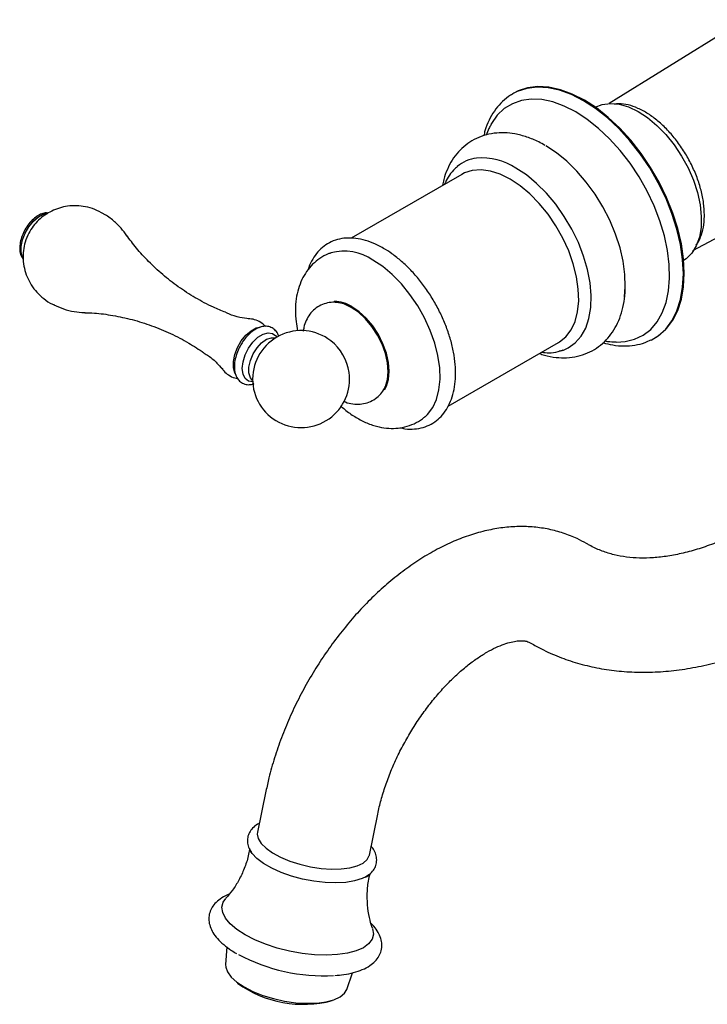
# Model space of a CAD drawing. Units: millimetres. Extents: x -803 to 210, y -32 to 515.
# Drawn here: x -349 to -229, y 324 to 496 of the extents above; entities that cross this region are included whole.
import ezdxf

# ---------------------------------------------------------------- set-up
doc = ezdxf.new("R2010")
doc.units = ezdxf.units.MM
doc.layers.add('A1', color=7, linetype='Continuous')

msp = doc.modelspace()

# ---------------------------------------------------------------- linework, layer by layer
at = {"layer": 'A1'}
for p, q in [((-222.18, 496.23), (-245.86, 481.52)), ((-262.6, 483.35), (-262.76, 483.26)), ((-271.73, 469.13), (-291.11, 457.94)), ((-231.24, 455.8), (-212.7, 465.72)), ((-238.01, 440.39), (-237.85, 440.48)), ((-274.09, 428.51), (-254.74, 439.68)), ((-249.61, 404.32), (-249.83, 404.45)), ((-259.83, 387.13), (-259.61, 387)), ((-306.03, 361.08), (-307.51, 353.89)), ((-287.91, 349.88), (-286.44, 357.07)), ((-308.61, 350.37), (-308.83, 350.75)), ((-312.89, 333.78), (-313.1, 330.69)), ((-291.88, 326.34), (-290.87, 329.25))]:
    msp.add_line(p, q, dxfattribs=at)
at = {"layer": 'A1', "flags": 128}
for points in [[(-250.38, 482.03), (-252.49, 483.1), (-254.57, 483.86), (-256.59, 484.3), (-258.52, 484.41), (-260.33, 484.19), (-261.99, 483.65), (-262.85, 483.21)], [(-250.23, 482.12), (-252.34, 483.19), (-254.41, 483.95), (-256.43, 484.39), (-258.36, 484.5), (-260.17, 484.29), (-261.83, 483.74), (-262.6, 483.35)], [(-251.75, 480.07), (-253.77, 481.09), (-255.77, 481.81), (-257.7, 482.22), (-259.55, 482.3), (-261.27, 482.07), (-262.85, 481.51), (-264.27, 480.64), (-265.49, 479.48), (-266.5, 478.04), (-266.6, 477.87)], [(-238.53, 440.11), (-237.28, 440.86), (-235.98, 442.03), (-234.89, 443.49), (-234.02, 445.21), (-233.39, 447.18), (-233.01, 449.36), (-232.88, 451.72), (-233.01, 454.23), (-233.39, 456.85), (-234.02, 459.54), (-234.89, 462.27), (-235.98, 464.99), (-237.28, 467.66), (-238.78, 470.25), (-240.44, 472.72), (-242.25, 475.02), (-244.18, 477.14), (-246.2, 479.03), (-248.27, 480.67), (-250.38, 482.03)], [(-237.85, 440.48), (-237.13, 440.95), (-235.82, 442.12), (-234.73, 443.58), (-233.86, 445.3), (-233.23, 447.27), (-232.85, 449.45), (-232.73, 451.81), (-232.85, 454.32), (-233.23, 456.94), (-233.86, 459.63), (-234.73, 462.36), (-235.82, 465.08), (-237.13, 467.75), (-238.62, 470.34), (-240.28, 472.81), (-242.09, 475.11), (-244.02, 477.23), (-246.04, 479.12), (-248.12, 480.76), (-250.23, 482.12)], [(-248.33, 480.91), (-247.1, 481.39), (-245.67, 481.57), (-244.12, 481.43), (-242.49, 480.95), (-240.82, 480.16), (-239.15, 479.07), (-237.51, 477.71), (-235.94, 476.11), (-234.49, 474.3), (-233.18, 472.33), (-232.05, 470.25), (-231.12, 468.1), (-230.41, 465.93), (-229.95, 463.8), (-229.73, 461.76), (-229.78, 459.84), (-230.08, 458.11), (-230.62, 456.59), (-231.4, 455.33), (-232.4, 454.35), (-232.83, 454.06)], [(-244.59, 439.76), (-243.07, 439.85), (-241.42, 440.24), (-239.92, 440.96), (-238.6, 441.97), (-237.48, 443.28), (-236.57, 444.86), (-235.9, 446.68), (-235.46, 448.71), (-235.28, 450.94), (-235.34, 453.32), (-235.65, 455.81), (-236.21, 458.39), (-237, 461), (-238.01, 463.62), (-239.23, 466.19), (-240.65, 468.69), (-242.23, 471.07), (-243.95, 473.3), (-245.8, 475.35), (-247.73, 477.17), (-249.72, 478.75), (-251.75, 480.07)], [(-243.19, 447.66), (-243.05, 449.41), (-243.11, 451.6), (-243.42, 453.9), (-243.97, 456.27), (-244.76, 458.68), (-245.76, 461.08), (-246.97, 463.42), (-248.35, 465.66), (-249.89, 467.77), (-251.55, 469.7), (-253.31, 471.43), (-255.14, 472.91), (-257, 474.13)], [(-263.23, 468.29), (-264.98, 469.15), (-266.7, 469.7), (-268.34, 469.92), (-269.87, 469.81), (-271.26, 469.37), (-271.73, 469.13)], [(-254.02, 438.3), (-253.06, 438.72), (-251.82, 439.59), (-250.79, 440.76), (-249.98, 442.2), (-249.42, 443.9), (-249.1, 445.81), (-249.03, 447.9), (-249.22, 450.13), (-249.67, 452.45), (-250.36, 454.82), (-251.28, 457.19), (-252.42, 459.52), (-253.74, 461.77), (-255.23, 463.88), (-256.86, 465.82), (-258.59, 467.54), (-260.39, 469.03), (-262.23, 470.24)], [(-254.74, 439.68), (-254.58, 439.77), (-253.46, 440.68), (-252.54, 441.89), (-251.86, 443.36), (-251.41, 445.06), (-251.22, 446.96), (-251.29, 449.03), (-251.6, 451.2), (-252.17, 453.45), (-252.97, 455.71), (-253.99, 457.95), (-255.21, 460.11), (-256.6, 462.15), (-258.13, 464.03), (-259.77, 465.7), (-261.48, 467.13), (-263.23, 468.29)], [(-348.62, 454.4), (-348.7, 454.56), (-348.94, 455.43), (-348.94, 456.49), (-348.7, 457.65), (-348.24, 458.84), (-347.6, 459.96), (-346.81, 460.93), (-345.95, 461.68), (-345.07, 462.15), (-344.27, 462.31)], [(-348.61, 454.43), (-348.67, 454.55), (-348.91, 455.42), (-348.91, 456.47), (-348.67, 457.64), (-348.21, 458.82), (-347.57, 459.94), (-346.78, 460.91), (-345.92, 461.66), (-345.04, 462.14), (-344.33, 462.29)], [(-278.13, 426.68), (-277.71, 427.08), (-276.81, 428.26), (-276.14, 429.7), (-275.71, 431.37), (-275.52, 433.23), (-275.58, 435.25), (-275.89, 437.38), (-276.45, 439.58), (-277.23, 441.8), (-278.24, 443.99), (-279.43, 446.11), (-280.79, 448.11), (-282.29, 449.95), (-283.89, 451.58), (-285.57, 452.98), (-287.29, 454.12)], [(-285.18, 431.79), (-285.09, 431.98), (-284.72, 433.17), (-284.59, 434.56), (-284.72, 436.1), (-285.09, 437.72), (-285.69, 439.37), (-286.5, 440.98), (-287.48, 442.48), (-288.61, 443.82), (-289.83, 444.96), (-291.1, 445.83), (-292.37, 446.42), (-293.59, 446.7), (-293.72, 446.71)], [(-285.28, 431.37), (-284.91, 432.02), (-284.54, 433.22), (-284.42, 434.63), (-284.54, 436.17), (-284.91, 437.8), (-285.52, 439.46), (-286.33, 441.07), (-287.32, 442.58), (-288.45, 443.93), (-289.68, 445.07), (-290.96, 445.95)], [(-311.44, 434.22), (-311.5, 434.33), (-311.74, 435.24), (-311.74, 436.33), (-311.5, 437.55), (-311.02, 438.78), (-310.35, 439.95), (-309.53, 440.96), (-308.63, 441.74), (-307.72, 442.23), (-306.9, 442.4)], [(-308.35, 432.78), (-309.08, 432.9), (-309.67, 433.35), (-310.05, 434.11), (-310.18, 435.11), (-310.05, 436.27), (-309.67, 437.49), (-309.08, 438.69), (-308.31, 439.75), (-307.44, 440.6), (-306.53, 441.16), (-305.65, 441.39), (-304.89, 441.28), (-304.29, 440.82), (-304.14, 440.61)], [(-308.36, 433.03), (-308.75, 433.51), (-309, 434.34), (-309, 435.38), (-308.75, 436.52), (-308.26, 437.68), (-307.59, 438.74), (-306.78, 439.62), (-305.92, 440.23), (-305.08, 440.52), (-304.36, 440.47)], [(-307.51, 353.89), (-307.54, 353.57), (-307.37, 352.76), (-306.86, 351.91), (-306.01, 351.07), (-304.87, 350.25), (-303.46, 349.49), (-301.85, 348.82), (-300.09, 348.26), (-298.24, 347.83), (-296.37, 347.54), (-294.55, 347.41), (-292.85, 347.45), (-291.32, 347.64), (-290.02, 347.99), (-289, 348.48), (-288.29, 349.09), (-287.93, 349.8), (-287.91, 349.88)], [(-288.5, 346.08), (-289.18, 345.75), (-290.49, 345.35), (-292.05, 345.09), (-293.8, 345), (-295.68, 345.06), (-297.65, 345.29), (-299.63, 345.66), (-301.56, 346.18), (-303.38, 346.82), (-305.02, 347.56), (-306.45, 348.39), (-307.61, 349.26), (-308.46, 350.16), (-308.61, 350.37)], [(-287.91, 346.48), (-288.15, 346.3), (-288.5, 346.08)], [(-287.36, 337.03), (-287.33, 336.95), (-287.2, 336), (-287.44, 335.12), (-288.03, 334.33), (-288.95, 333.65), (-290.2, 333.1), (-291.72, 332.69), (-293.48, 332.44), (-295.43, 332.35), (-297.52, 332.42), (-299.69, 332.66), (-301.88, 333.05), (-304.04, 333.59), (-306.09, 334.26), (-307.99, 335.04), (-309.69, 335.91), (-311.14, 336.86), (-312.29, 337.84), (-313.12, 338.84), (-313.61, 339.82), (-313.74, 340.77), (-313.51, 341.65), (-313.06, 342.29)], [(-313.1, 330.69), (-313.08, 330.27), (-312.78, 329.4), (-312.12, 328.5), (-311.13, 327.62), (-309.85, 326.77), (-308.31, 325.99), (-306.58, 325.3), (-304.7, 324.74), (-302.75, 324.3), (-300.79, 324.02), (-298.88, 323.91), (-297.09, 323.95), (-295.49, 324.16), (-294.12, 324.53), (-293.04, 325.04), (-292.28, 325.67), (-291.88, 326.34)]]:
    msp.add_lwpolyline(points, dxfattribs=at)
at = {"layer": 'A1'}
for centre, radius, start, end in [((-268.34, 465.57), 6.45, 96.8412, 130.1916), ((-268.27, 460.81), 11.2, 57.3481, 94.2866), ((-292.32, 446.84), 8.85, 55.2895, 105.2173), ((-294, 441.17), 5.67, 57.5055, 90.4524), ((-299.87, 433.26), 8.5, 52.2341, 180), ((-300.13, 433.11), 8.78, 8.5109, 51.4838), ((-299.87, 433.26), 8.5, 180, 7.7605), ((-295.96, 360.25), 31.51, 241.7664, 273.2652), ((-299.48, 343.59), 19.86, 234.4871, 284.7845)]:
    msp.add_arc(centre, radius, start, end, dxfattribs=at)
for points, knots in [([(-262.8, 483.19), (-263.05, 483.05), (-263.81, 482.62), (-264.9, 481.63), (-266.04, 480.25), (-266.96, 478.62), (-267.57, 477.17), (-267.79, 476.21), (-267.85, 475.92)], [0, 0, 0, 0, 0.098891, 0.299214, 0.500061, 0.703632, 0.911129, 1, 1, 1, 1]), ([(-229.19, 462.02), (-229.22, 462.7), (-229.28, 464.09), (-229.73, 466.31), (-230.45, 468.6), (-231.43, 470.85), (-232.65, 473.04), (-234.05, 475.07), (-235.63, 476.92), (-237.31, 478.5), (-239.06, 479.8), (-240.82, 480.75), (-242.55, 481.34), (-243.97, 481.57), (-244.74, 481.45), (-245.01, 481.41)], [0, 0, 0, 0, 0.078569, 0.159416, 0.237985, 0.318832, 0.397401, 0.478248, 0.556814, 0.637659, 0.716231, 0.797081, 0.875648, 0.956492, 1, 1, 1, 1]), ([(-266.59, 477.81), (-266.72, 477.6), (-267.06, 477.04), (-267.29, 476.41), (-267.43, 476.02)], [0, 0, 0, 0, 0.368065, 1, 1, 1, 1]), ([(-257.13, 474.21), (-257.5, 474.41), (-258.54, 474.99), (-260.29, 475.71), (-262.31, 476.25), (-264.22, 476.45), (-266.07, 476.37), (-267.86, 475.98), (-269.55, 475.28), (-271.05, 474.3), (-272.35, 473.08), (-273.43, 471.65), (-274.28, 470.01), (-274.84, 468.52), (-275.03, 467.53), (-275.09, 467.19)], [0, 0, 0, 0, 0.0499357, 0.1422313, 0.2342731, 0.3150098, 0.3930873, 0.4769552, 0.5579605, 0.636983, 0.715231, 0.793797, 0.8739524, 0.9566356, 1, 1, 1, 1]), ([(-272.47, 470.48), (-272.7, 470.29), (-273.33, 469.76), (-274.1, 468.73), (-274.52, 467.82), (-274.72, 467.41)], [0, 0, 0, 0, 0.243996, 0.653306, 1, 1, 1, 1]), ([(-344.22, 462.32), (-344.31, 462.34), (-344.66, 462.41), (-345.33, 462.24), (-346.17, 461.83), (-347.01, 461.14), (-347.78, 460.24), (-348.43, 459.18), (-348.9, 458.05), (-349.16, 456.9), (-349.2, 455.82), (-349.01, 454.91), (-348.7, 454.47), (-348.57, 454.28)], [0, 0, 0, 0, 0.032061, 0.1214375, 0.2165167, 0.3161759, 0.41645, 0.5163406, 0.6162707, 0.7167628, 0.818503, 0.9220419, 1, 1, 1, 1]), ([(-334.5, 462.21), (-335, 462.49), (-336, 463.04), (-337.61, 463.49), (-339.22, 463.68), (-340.77, 463.59), (-342.23, 463.27), (-343.58, 462.73), (-344.81, 462.02), (-345.89, 461.13), (-346.85, 460.07), (-347.66, 458.79), (-348.25, 457.33), (-348.57, 455.77), (-348.62, 454.22), (-348.4, 452.67), (-347.92, 451.16), (-347.18, 449.73), (-346.2, 448.43), (-344.95, 447.3), (-343.89, 446.55), (-343.21, 446.29), (-343.1, 446.25)], [0, 0, 0, 0, 0.056898, 0.112731, 0.166191, 0.217584, 0.267153, 0.31514, 0.361881, 0.407958, 0.454498, 0.503695, 0.559359, 0.61055, 0.66167, 0.713384, 0.765937, 0.819252, 0.873144, 0.927421, 0.987386, 1, 1, 1, 1]), ([(-330.43, 458.39), (-330.74, 458.83), (-331.42, 459.78), (-332.78, 461.05), (-333.87, 461.91), (-334.54, 462.23), (-334.59, 462.26)], [0, 0, 0, 0, 0.283868, 0.609118, 0.971678, 1, 1, 1, 1]), ([(-230.67, 456.77), (-230.51, 456.98), (-230.03, 457.6), (-229.55, 458.95), (-229.23, 460.52), (-229.2, 461.6), (-229.19, 462.02)], [0, 0, 0, 0, 0.170377, 0.486483, 0.802588, 1, 1, 1, 1]), ([(-313.1, 444.96), (-313.82, 445.24), (-315.64, 445.98), (-318.43, 447.48), (-321.41, 449.4), (-324.15, 451.53), (-326.6, 453.82), (-328.73, 456.14), (-329.9, 457.72), (-330.46, 458.47)], [0, 0, 0, 0, 0.101618, 0.2589932, 0.4148332, 0.568333, 0.7188736, 0.8657527, 1, 1, 1, 1]), ([(-285.44, 456.17), (-285.75, 456.35), (-286.64, 456.84), (-288.13, 457.45), (-289.87, 457.89), (-291.55, 458.03), (-293.14, 457.85), (-294.59, 457.36), (-295.87, 456.6), (-296.97, 455.58), (-297.85, 454.31), (-298.4, 453.26), (-298.58, 452.59), (-298.61, 452.47)], [0, 0, 0, 0, 0.056012, 0.162102, 0.268219, 0.373581, 0.477332, 0.578908, 0.678636, 0.777688, 0.877103, 0.978053, 1, 1, 1, 1]), ([(-282.58, 424.75), (-282.28, 424.68), (-281.4, 424.48), (-280.01, 424.49), (-278.46, 424.75), (-277.06, 425.33), (-275.84, 426.18), (-274.8, 427.28), (-273.97, 428.6), (-273.35, 430.14), (-272.95, 431.88), (-272.77, 433.79), (-272.83, 435.83), (-273.12, 437.96), (-273.64, 440.15), (-274.37, 442.36), (-275.3, 444.54), (-276.41, 446.67), (-277.68, 448.71), (-279.09, 450.61), (-280.63, 452.37), (-282.26, 453.92), (-283.87, 455.21), (-284.94, 455.87), (-285.44, 456.17)], [0, 0, 0, 0, 0.0251299, 0.0724249, 0.1188846, 0.1643599, 0.2091403, 0.2537571, 0.2987322, 0.3444944, 0.3910893, 0.4382756, 0.4857473, 0.533266, 0.5807252, 0.6281082, 0.6754284, 0.722712, 0.7699901, 0.817291, 0.8646426, 0.9120798, 0.9596341, 1, 1, 1, 1]), ([(-294.6, 455.36), (-294.77, 455.31), (-295.48, 455.11), (-296.6, 454.45), (-297.88, 453.42), (-298.94, 452.15), (-299.77, 450.71), (-300.38, 449.09), (-300.77, 447.31), (-300.9, 445.37), (-300.82, 443.49), (-300.58, 442.24), (-300.48, 441.7)], [0, 0, 0, 0, 0.033685, 0.139917, 0.243743, 0.346788, 0.451119, 0.558642, 0.670659, 0.78736, 0.907579, 1, 1, 1, 1]), ([(-258.09, 437.75), (-257.81, 437.64), (-256.84, 437.29), (-255.24, 437.03), (-253.29, 436.96), (-251.44, 437.21), (-249.67, 437.79), (-248.08, 438.66), (-246.69, 439.78), (-245.52, 441.12), (-244.56, 442.66), (-243.82, 444.4), (-243.32, 446.32), (-243.05, 448.16), (-243.06, 449.39), (-243.06, 449.88)], [0, 0, 0, 0, 0.037585, 0.12859, 0.207649, 0.29275, 0.374711, 0.454174, 0.532401, 0.6104, 0.689462, 0.770692, 0.854734, 0.941555, 1, 1, 1, 1]), ([(-293.68, 446.68), (-293.79, 446.7), (-294.31, 446.77), (-295.24, 446.64), (-296.44, 446.25), (-297.5, 445.57), (-298.38, 444.64), (-299.01, 443.55), (-299.38, 442.52), (-299.46, 441.84), (-299.49, 441.59)], [0, 0, 0, 0, 0.038187, 0.183157, 0.324632, 0.475355, 0.62157, 0.767199, 0.9174, 1, 1, 1, 1]), ([(-343.19, 446.28), (-342.64, 446.02), (-341.5, 445.49), (-339.68, 445.08), (-338.39, 444.89), (-337.74, 444.93), (-337.69, 444.93)], [0, 0, 0, 0, 0.321205, 0.654108, 0.973744, 1, 1, 1, 1]), ([(-337.76, 444.89), (-337.21, 444.88), (-335.61, 444.84), (-332.82, 444.45), (-329.45, 443.73), (-326.06, 442.67), (-322.74, 441.3), (-319.65, 439.71), (-317.78, 438.46), (-316.9, 437.88)], [0, 0, 0, 0, 0.079779, 0.232195, 0.388175, 0.545891, 0.703904, 0.861172, 1, 1, 1, 1]), ([(-308.97, 443.83), (-309.5, 443.89), (-310.68, 444.05), (-312.1, 444.45), (-312.89, 444.85), (-313.06, 444.93)], [0, 0, 0, 0, 0.395703, 0.871853, 1, 1, 1, 1]), ([(-306.1, 442.48), (-306.29, 442.67), (-306.76, 443.15), (-307.71, 443.6), (-308.57, 443.83), (-309.04, 443.8), (-309.14, 443.79)], [0, 0, 0, 0, 0.235651, 0.58667, 0.910379, 1, 1, 1, 1]), ([(-303.81, 440.76), (-303.83, 440.85), (-303.92, 441.23), (-304.3, 441.75), (-304.94, 442.29), (-305.75, 442.54), (-306.63, 442.51), (-307.54, 442.2), (-308.46, 441.63), (-309.34, 440.8), (-309.98, 440.04), (-310.25, 439.55), (-310.31, 439.44)], [0, 0, 0, 0, 0.030824, 0.141985, 0.248876, 0.361726, 0.472689, 0.58846, 0.711501, 0.838098, 0.964396, 1, 1, 1, 1]), ([(-246.94, 439.64), (-246.38, 439.49), (-245.14, 439.16), (-243.26, 439.02), (-241.36, 439.17), (-239.79, 439.53), (-238.92, 439.96), (-238.59, 440.12)], [0, 0, 0, 0, 0.188997, 0.418822, 0.644833, 0.865962, 1, 1, 1, 1]), ([(-246.61, 439.95), (-246.46, 439.92), (-245.81, 439.79), (-245.15, 439.79), (-244.64, 439.79)], [0, 0, 0, 0, 0.221638, 1, 1, 1, 1]), ([(-310.31, 439.44), (-310.47, 439.17), (-310.86, 438.53), (-311.28, 437.41), (-311.55, 436.18), (-311.59, 435.01), (-311.39, 433.99), (-310.96, 433.19), (-310.33, 432.6), (-309.54, 432.3), (-308.78, 432.25), (-308.3, 432.41), (-308.12, 432.47)], [0, 0, 0, 0, 0.080686, 0.193359, 0.306718, 0.421522, 0.538304, 0.638963, 0.734912, 0.836773, 0.935922, 1, 1, 1, 1]), ([(-257.68, 437.97), (-257.28, 437.93), (-256.3, 437.83), (-255.06, 437.96), (-254.29, 438.25), (-254.03, 438.34)], [0, 0, 0, 0, 0.318322, 0.767693, 1, 1, 1, 1]), ([(-253.99, 438.35), (-254.14, 438.27), (-254.34, 438.18), (-254.57, 438.15), (-254.62, 438.15)], [0, 0, 0, 0, 0.79649, 1, 1, 1, 1]), ([(-316.88, 437.83), (-316.62, 437.68), (-315.78, 437.17), (-314.69, 436.21), (-314, 435.39), (-313.71, 435.05)], [0, 0, 0, 0, 0.2100341, 0.6691718, 1, 1, 1, 1]), ([(-313.79, 435.24), (-313.67, 435.05), (-313.35, 434.55), (-312.57, 433.94), (-311.73, 433.49), (-311.18, 433.42), (-311.02, 433.39)], [0, 0, 0, 0, 0.195675, 0.512878, 0.856424, 1, 1, 1, 1]), ([(-292.46, 429.41), (-292.34, 429.36), (-291.81, 429.1), (-290.82, 428.89), (-289.53, 428.83), (-288.27, 429.07), (-287.09, 429.6), (-286.1, 430.42), (-285.47, 431.18), (-285.25, 431.69), (-285.2, 431.81)], [0, 0, 0, 0, 0.044007, 0.202768, 0.35313, 0.497941, 0.6548, 0.804817, 0.951717, 1, 1, 1, 1]), ([(-292.95, 428.59), (-292.71, 428.37), (-291.92, 427.64), (-290.46, 426.64), (-288.59, 425.63), (-286.73, 424.97), (-284.95, 424.63), (-283.28, 424.6), (-281.63, 424.84), (-280.06, 425.4), (-278.86, 426.06), (-278.3, 426.58), (-278.14, 426.72)], [0, 0, 0, 0, 0.054165, 0.178557, 0.304567, 0.430905, 0.539792, 0.64431, 0.745437, 0.854451, 0.959797, 1, 1, 1, 1]), ([(-249.83, 404.45), (-250.38, 404.75), (-251.69, 405.46), (-253.9, 406.32), (-256.44, 407), (-259.06, 407.38), (-261.76, 407.47), (-264.53, 407.27), (-267.35, 406.78), (-270.22, 405.98), (-273.12, 404.89), (-276.02, 403.49), (-278.9, 401.82), (-281.73, 399.87), (-284.49, 397.68), (-287.16, 395.27), (-289.71, 392.66), (-292.13, 389.86), (-294.42, 386.91), (-296.55, 383.81), (-298.52, 380.6), (-300.32, 377.29), (-301.93, 373.89), (-303.35, 370.44), (-304.55, 366.94), (-305.44, 363.81), (-305.86, 361.86), (-306.03, 361.08)], [0, 0, 0, 0, 0.026411, 0.063203, 0.100007, 0.137105, 0.174759, 0.213192, 0.25256, 0.29292, 0.334211, 0.376256, 0.418813, 0.461635, 0.504496, 0.547272, 0.589915, 0.63242, 0.674805, 0.717104, 0.759358, 0.801612, 0.843905, 0.886277, 0.928777, 0.971452, 1, 1, 1, 1]), ([(-219.61, 408.28), (-220.15, 407.98), (-221.71, 407.09), (-224.28, 405.81), (-227.26, 404.53), (-230.15, 403.51), (-232.93, 402.74), (-235.61, 402.22), (-238.16, 401.93), (-240.58, 401.88), (-242.88, 402.06), (-245.06, 402.46), (-247.14, 403.1), (-248.62, 403.77), (-249.43, 404.22), (-249.61, 404.32)], [0, 0, 0, 0, 0.042681, 0.124169, 0.205523, 0.286848, 0.368257, 0.449963, 0.532274, 0.615626, 0.700616, 0.788017, 0.878733, 0.973515, 1, 1, 1, 1]), ([(-259.61, 387), (-259, 386.66), (-257.39, 385.77), (-254.67, 384.57), (-251.43, 383.46), (-248.07, 382.64), (-244.59, 382.11), (-241.01, 381.88), (-237.34, 381.93), (-233.58, 382.29), (-229.75, 382.95), (-225.86, 383.91), (-221.93, 385.16), (-217.96, 386.71), (-214.06, 388.53), (-211.27, 390), (-209.81, 390.84), (-209.61, 390.96)], [0, 0, 0, 0, 0.042922, 0.112478, 0.182095, 0.252023, 0.322494, 0.393694, 0.465755, 0.538736, 0.612626, 0.687348, 0.762773, 0.838745, 0.915105, 0.98802, 1, 1, 1, 1]), ([(-286.44, 357.07), (-286.35, 357.48), (-286.09, 358.69), (-285.52, 360.76), (-284.66, 363.29), (-283.62, 365.84), (-282.4, 368.38), (-281.03, 370.88), (-279.52, 373.29), (-277.9, 375.59), (-276.18, 377.75), (-274.4, 379.72), (-272.6, 381.5), (-270.79, 383.05), (-269.02, 384.37), (-267.32, 385.44), (-265.73, 386.26), (-264.28, 386.86), (-263.01, 387.23), (-261.95, 387.41), (-261.11, 387.45), (-260.49, 387.38), (-260.09, 387.27), (-259.92, 387.18), (-259.83, 387.13)], [0, 0, 0, 0, 0.023955, 0.070294, 0.116954, 0.16393, 0.211136, 0.258481, 0.305874, 0.353206, 0.400374, 0.447288, 0.493863, 0.540021, 0.585702, 0.630872, 0.675556, 0.719858, 0.764028, 0.808397, 0.853618, 0.900906, 0.952577, 1, 1, 1, 1]), ([(-307.19, 355.45), (-307.3, 355.4), (-307.77, 355.18), (-308.37, 354.65), (-308.97, 353.86), (-309.28, 352.94), (-309.29, 351.97), (-309.04, 351.07), (-308.7, 350.55), (-308.55, 350.31)], [0, 0, 0, 0, 0.058267, 0.231831, 0.39072, 0.543494, 0.704486, 0.863856, 1, 1, 1, 1]), ([(-308.93, 350.86), (-308.99, 350.49), (-309.17, 349.34), (-309.79, 347.52), (-310.73, 345.5), (-311.83, 343.73), (-312.64, 342.79), (-313.03, 342.33)], [0, 0, 0, 0, 0.11231, 0.347428, 0.575064, 0.793562, 1, 1, 1, 1]), ([(-288.61, 346.01), (-288.6, 346.01), (-288.23, 346.18), (-287.69, 346.63), (-287.03, 347.39), (-286.66, 348.29), (-286.58, 349.26), (-286.81, 350.23), (-287.16, 350.95), (-287.5, 351.34), (-287.59, 351.45)], [0, 0, 0, 0, 0.002534, 0.171935, 0.326143, 0.472545, 0.627705, 0.77947, 0.937977, 1, 1, 1, 1]), ([(-287.34, 337.05), (-287.5, 337.51), (-287.87, 338.6), (-288.22, 340.6), (-288.32, 342.92), (-288.18, 344.95), (-287.89, 346.13), (-287.79, 346.53)], [0, 0, 0, 0, 0.16763, 0.397869, 0.636733, 0.877376, 1, 1, 1, 1]), ([(-312.49, 343), (-312.58, 342.97), (-313.19, 342.76), (-314.04, 342.23), (-314.99, 341.43), (-315.63, 340.53), (-316.01, 339.52), (-316.08, 338.44), (-315.85, 337.34), (-315.35, 336.28), (-314.56, 335.21), (-313.46, 334.17), (-312.32, 333.3), (-311.48, 332.81), (-311.17, 332.64)], [0, 0, 0, 0, 0.0199116, 0.1255793, 0.2166744, 0.3014366, 0.3830003, 0.4691947, 0.5544249, 0.6430116, 0.7382962, 0.8395785, 0.9431702, 1, 1, 1, 1]), ([(-293.97, 328.78), (-293.43, 328.83), (-292.25, 328.93), (-290.63, 329.27), (-289.09, 329.78), (-287.84, 330.45), (-286.87, 331.24), (-286.19, 332.13), (-285.78, 333.13), (-285.67, 334.21), (-285.86, 335.31), (-286.35, 336.38), (-286.93, 337.24), (-287.44, 337.73), (-287.61, 337.89)], [0, 0, 0, 0, 0.082071, 0.179078, 0.27738, 0.377108, 0.463989, 0.544684, 0.62193, 0.703721, 0.784211, 0.86736, 0.956655, 1, 1, 1, 1])]:
    msp.add_open_spline(points, degree=3, knots=knots, dxfattribs=at)

doc.saveas('drawing.dxf')
